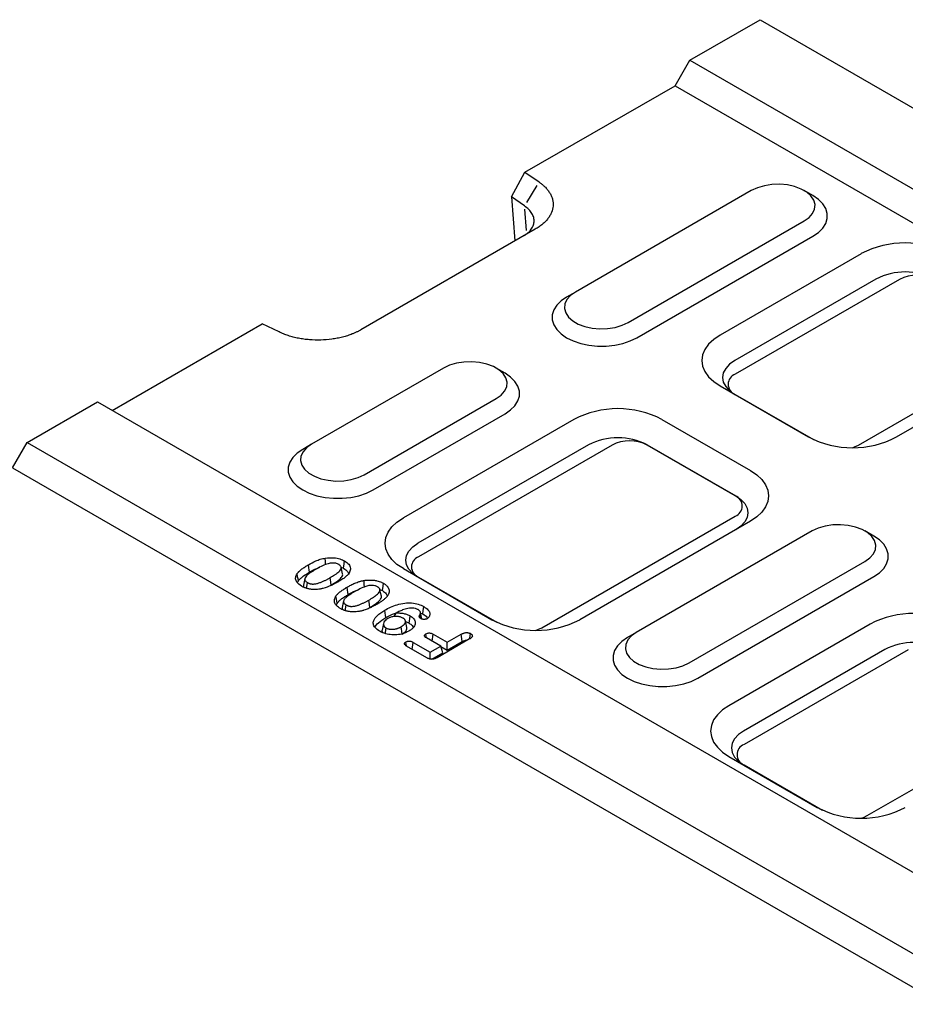
# Model space of a CAD drawing. Extents: x 93 to 3063, y 21 to 2121.
# Drawn here: x 2107 to 2320, y 976 to 1213 of the extents above; entities that cross this region are included whole.
import ezdxf

# ---------------------------------------------------------------- set-up
doc = ezdxf.new("R2010")
doc.units = 0
doc.header["$LTSCALE"] = 7
doc.header["$MEASUREMENT"] = 0
doc.layers.add('DUENN-18', color=94, linetype='CONTINUOUS')
doc.layers.add('SICHTBAR', color=7, linetype='CONTINUOUS')

msp = doc.modelspace()

# ---------------------------------------------------------------- linework, layer by layer
at = {"layer": 'DUENN-18'}
for p, q in [((2231.65, 1173.36), (2229.19, 1169.31)), ((2298.23, 1170.94), (2296.1, 1172.16)), ((2229.14, 1162.5), (2228.73, 1167.66)), ((2255.8, 1136.65), (2298.22, 1161.14)), ((2313.43, 1150.81), (2279.36, 1131.14)), ((2319.08, 1150.73), (2279.49, 1127.87)), ((2240.95, 1147.67), (2238.83, 1146.45)), ((2309.18, 1110.73), (2348.78, 1133.59)), ((2223.98, 1128.08), (2221.86, 1129.3)), ((2192.16, 1099.91), (2223.98, 1118.28)), ((2177.31, 1110.93), (2175.19, 1109.71)), ((2244.13, 1110.8), (2202.99, 1087.05)), ((2249.79, 1110.73), (2203.12, 1083.79)), ((2258.27, 1110.8), (2279.61, 1098.48)), ((2279.49, 1098.48), (2258.27, 1110.73)), ((2232.82, 1066.64), (2279.49, 1093.58)), ((2312.9, 1088.79), (2310.78, 1090.01)), ((2184.47, 1081.27), (2185.06, 1081.01)), ((2270.47, 1054.5), (2312.9, 1078.99)), ((2193.82, 1075.87), (2194.41, 1075.62)), ((2197.27, 1069.36), (2197.73, 1070.22)), ((2203.63, 1070.22), (2204.15, 1070)), ((2206.64, 1065.12), (2210.06, 1063.15)), ((2210.06, 1063.15), (2213.43, 1065.1)), ((2255.62, 1065.52), (2253.5, 1064.3)), ((2205.13, 1059.41), (2200.26, 1062.22)), ((2201.85, 1063.14), (2205.95, 1060.77)), ((2208.47, 1062.23), (2205.05, 1064.2)), ((2205.95, 1060.77), (2208.47, 1062.23)), ((2215.43, 1063.95), (2207.61, 1059.44)), ((2208.96, 1060.6), (2208.47, 1062.23)), ((2208.5, 1062.13), (2210.06, 1061.23)), ((2210.06, 1061.23), (2213.68, 1063.32)), ((2210.06, 1061.23), (2210.06, 1063.15)), ((2205.95, 1059.09), (2205.95, 1060.77)), ((2206.29, 1059.05), (2208.96, 1060.6)), ((2315.55, 1061.41), (2281.48, 1041.74)), ((2321.2, 1061.33), (2281.61, 1038.48)), ((2311.31, 1021.33), (2350.9, 1044.19))]:
    msp.add_line(p, q, dxfattribs=at)
at = {"layer": 'DUENN-18', "flags": 128}
for points in [[(2298.22, 1161.14), (2299.57, 1162.07), (2300.61, 1163.11), (2301.33, 1164.25), (2301.69, 1165.44), (2301.69, 1166.64), (2301.33, 1167.83), (2300.61, 1168.97), (2299.57, 1170.01), (2298.23, 1170.94)], [(2238.83, 1146.45), (2237.48, 1145.52), (2236.44, 1144.48), (2235.72, 1143.34), (2235.36, 1142.15), (2235.36, 1140.94), (2235.72, 1139.75), (2236.44, 1138.62), (2237.48, 1137.57), (2238.83, 1136.65), (2240.43, 1135.87), (2242.24, 1135.27), (2244.21, 1134.86), (2246.27, 1134.65), (2248.36, 1134.65), (2250.42, 1134.86), (2252.38, 1135.27), (2254.19, 1135.87), (2255.8, 1136.65)], [(2279.36, 1131.14), (2278.11, 1130.26), (2277.19, 1129.26), (2276.62, 1128.18), (2276.43, 1127.06), (2276.62, 1125.93), (2277.19, 1124.85), (2278.11, 1123.85), (2279.36, 1122.97)], [(2223.98, 1118.28), (2225.32, 1119.21), (2226.37, 1120.25), (2227.08, 1121.39), (2227.45, 1122.57), (2227.45, 1123.78), (2227.08, 1124.97), (2226.37, 1126.11), (2225.32, 1127.15), (2223.98, 1128.08)], [(2175.19, 1109.71), (2173.84, 1108.78), (2172.8, 1107.74), (2172.08, 1106.6), (2171.72, 1105.41), (2171.72, 1104.21), (2172.08, 1103.02), (2172.8, 1101.88), (2173.84, 1100.84), (2175.19, 1099.91), (2176.79, 1099.13), (2178.6, 1098.53), (2180.57, 1098.12), (2182.63, 1097.91), (2184.72, 1097.91), (2186.78, 1098.12), (2188.74, 1098.53), (2190.56, 1099.13), (2192.16, 1099.91)], [(2307.89, 1110.16), (2308.27, 1110.3), (2309.18, 1110.73)], [(2279.61, 1098.48), (2280.86, 1097.61), (2281.78, 1096.61), (2282.35, 1095.53), (2282.54, 1094.4), (2282.35, 1093.27), (2281.78, 1092.19), (2280.86, 1091.19), (2279.61, 1090.32)], [(2312.9, 1078.99), (2314.24, 1079.92), (2315.29, 1080.96), (2316, 1082.1), (2316.37, 1083.29), (2316.37, 1084.49), (2316, 1085.68), (2315.29, 1086.82), (2314.24, 1087.86), (2312.9, 1088.79)], [(2202.99, 1078.89), (2201.75, 1079.76), (2200.82, 1080.76), (2200.25, 1081.84), (2200.06, 1082.97), (2200.25, 1084.1), (2200.82, 1085.18), (2201.75, 1086.18), (2202.99, 1087.05)], [(2180.71, 1081.88), (2180.68, 1082.55), (2180.63, 1083.47)], [(2176.82, 1080.08), (2176.74, 1080.61), (2176.67, 1081.14), (2176.57, 1081.86)], [(2184.81, 1079.68), (2184.64, 1080.48), (2184.46, 1081.29)], [(2185.06, 1081.01), (2185.14, 1081.55), (2185.21, 1082.08), (2185.31, 1082.79)], [(2174.17, 1077.96), (2174.07, 1078.47), (2173.97, 1078.98), (2173.84, 1079.67)], [(2182.04, 1076.97), (2181.94, 1077.67), (2181.86, 1078.21), (2181.79, 1078.75)], [(2175.72, 1078.52), (2175.54, 1077.72), (2175.37, 1076.91)], [(2176.14, 1076.2), (2176.19, 1076.53), (2176.33, 1077.56)], [(2186.17, 1074.68), (2186.09, 1075.22), (2186.02, 1075.75), (2185.92, 1076.46)], [(2190.06, 1076.49), (2190.03, 1077.16), (2189.98, 1078.07)], [(2194.41, 1075.62), (2194.48, 1076.15), (2194.56, 1076.68), (2194.66, 1077.39)], [(2183.52, 1072.57), (2183.42, 1073.08), (2183.32, 1073.59), (2183.19, 1074.27)], [(2194.16, 1074.28), (2193.99, 1075.09), (2193.81, 1075.89)], [(2185.06, 1073.12), (2184.89, 1072.32), (2184.71, 1071.52)], [(2185.49, 1070.81), (2185.54, 1071.14), (2185.68, 1072.17)], [(2191.38, 1071.57), (2191.29, 1072.28), (2191.21, 1072.81), (2191.14, 1073.35)], [(2204.15, 1070), (2204.25, 1070.73), (2204.4, 1071.77)], [(2195.23, 1069.13), (2195.16, 1069.66), (2195.08, 1070.19), (2194.98, 1070.9)], [(2200.85, 1067.77), (2200.93, 1068.3), (2201, 1068.83), (2201.1, 1069.54)], [(2203.6, 1068.94), (2203.54, 1069.24), (2203.44, 1069.76)], [(2203.95, 1068.77), (2203.77, 1069.57), (2203.6, 1070.37)], [(2194.67, 1067.72), (2194.5, 1066.92), (2194.32, 1066.12)], [(2199.19, 1065.13), (2199.1, 1065.8), (2199.02, 1066.35), (2198.94, 1066.91)], [(2200.31, 1066.72), (2200.14, 1067.52), (2199.96, 1068.32)], [(2195.11, 1065.28), (2195.14, 1065.51), (2195.22, 1066.06), (2195.29, 1066.62)], [(2205.04, 1064.2), (2205, 1064.53), (2204.9, 1065.21)], [(2206.4, 1063.42), (2206.47, 1063.91), (2206.55, 1064.52), (2206.64, 1065.12)], [(2213.68, 1063.32), (2213.58, 1064.01), (2213.51, 1064.55), (2213.43, 1065.1)], [(2215.51, 1064.01), (2215.53, 1064.17), (2215.61, 1064.71), (2215.69, 1065.25)], [(2231.52, 1066.07), (2231.91, 1066.21), (2232.82, 1066.64)], [(2200.22, 1062.26), (2200.17, 1062.55), (2200.08, 1063.24)], [(2201.62, 1061.44), (2201.69, 1061.97), (2201.77, 1062.55), (2201.85, 1063.14)], [(2253.5, 1064.3), (2252.15, 1063.37), (2251.11, 1062.32), (2250.39, 1061.19), (2250.03, 1060), (2250.03, 1058.79), (2250.39, 1057.6), (2251.11, 1056.47), (2252.15, 1055.42), (2253.5, 1054.5), (2255.1, 1053.72), (2256.91, 1053.12), (2258.88, 1052.71), (2260.94, 1052.5), (2263.03, 1052.5), (2265.09, 1052.71), (2267.06, 1053.12), (2268.87, 1053.72), (2270.47, 1054.5)], [(2281.48, 1041.74), (2280.24, 1040.87), (2279.31, 1039.87), (2278.74, 1038.79), (2278.55, 1037.66), (2278.74, 1036.53), (2279.31, 1035.45), (2280.24, 1034.45), (2281.48, 1033.58)], [(2310.01, 1020.76), (2310.4, 1020.9), (2311.31, 1021.33)]]:
    msp.add_lwpolyline(points, dxfattribs=at)
at = {"layer": 'DUENN-18'}
for centre, radius, start, end in [((2320.5, 1137.16), 15.37, 62.6097, 117.3902), ((2323.33, 1142.54), 9.22, 62.6095, 117.3904), ((2280.41, 1125.42), 2.62, 110.7833, 249.2169), ((2251.2, 1097.15), 15.37, 62.6097, 117.3902), ((2254.03, 1102.54), 9.22, 62.6096, 117.3904), ((2278.56, 1096.03), 2.62, 290.7833, 69.2164), ((2204.05, 1081.34), 2.62, 110.7834, 249.2169), ((2322.62, 1047.76), 15.37, 62.6097, 117.3902), ((2282.54, 1036.03), 2.62, 110.7834, 249.2169)]:
    msp.add_arc(centre, radius, start, end, dxfattribs=at)
for points, knots in [([(2176.57, 1081.86), (2177.16, 1082.18), (2178.04, 1082.67), (2179.42, 1083.21), (2180.22, 1083.38), (2180.63, 1083.47)], [0, 0, 0, 0, 0.488198, 0.740043, 1, 1, 1, 1]), ([(2180.63, 1083.47), (2181.34, 1083.53), (2182.55, 1083.65), (2184.2, 1083.33), (2184.95, 1082.97), (2185.31, 1082.79)], [0, 0, 0, 0, 0.421401, 0.718864, 1, 1, 1, 1]), ([(2173.84, 1079.67), (2173.88, 1079.72), (2173.91, 1079.77), (2173.99, 1079.88), (2174.03, 1079.93), (2174.12, 1080.03), (2174.16, 1080.08), (2174.25, 1080.18), (2174.3, 1080.23), (2174.45, 1080.37), (2174.56, 1080.47), (2174.78, 1080.66), (2174.89, 1080.75), (2175.25, 1081.02), (2175.5, 1081.19), (2175.89, 1081.45), (2176.02, 1081.53), (2176.29, 1081.69), (2176.43, 1081.77), (2176.57, 1081.86)], [0, 0, 0, 0, 0.0625, 0.0625, 0.125, 0.125, 0.1875, 0.1875, 0.25, 0.25, 0.375, 0.375, 0.5, 0.5, 0.75, 0.75, 0.875, 0.875, 1, 1, 1, 1]), ([(2176.82, 1080.08), (2177.38, 1080.4), (2178.16, 1080.84), (2179.08, 1081.18), (2179.34, 1081.27)], [0, 0, 0, 0, 0.715817, 1, 1, 1, 1]), ([(2183.88, 1081.94), (2183.66, 1082.04), (2183.3, 1082.22), (2182.65, 1082.3), (2181.89, 1082.26), (2180.82, 1081.99), (2179.58, 1081.43), (2178.72, 1080.95), (2178.29, 1080.7)], [0, 0, 0, 0, 0.123908, 0.209321, 0.294333, 0.460986, 0.727542, 1, 1, 1, 1]), ([(2181.79, 1078.75), (2182.18, 1078.97), (2182.55, 1079.2), (2183, 1079.5), (2183.09, 1079.56), (2183.26, 1079.68), (2183.35, 1079.74), (2183.6, 1079.93), (2183.76, 1080.06), (2184.05, 1080.33), (2184.18, 1080.47), (2184.33, 1080.69), (2184.37, 1080.76), (2184.44, 1080.92), (2184.46, 1081), (2184.48, 1081.16), (2184.48, 1081.24), (2184.44, 1081.39), (2184.4, 1081.47), (2184.29, 1081.62), (2184.22, 1081.69), (2184.1, 1081.79), (2184.06, 1081.82), (2183.97, 1081.88), (2183.92, 1081.91), (2183.88, 1081.94)], [0, 0, 0, 0, 0.25, 0.25, 0.3125, 0.3125, 0.375, 0.375, 0.5, 0.5, 0.625, 0.625, 0.6875, 0.6875, 0.75, 0.75, 0.8125, 0.8125, 0.875, 0.875, 0.9375, 0.9375, 0.96875, 0.96875, 1, 1, 1, 1]), ([(2185.31, 1082.79), (2185.68, 1082.53), (2186.42, 1082.01), (2186.76, 1081.03), (2186.61, 1080.22), (2186.32, 1079.78), (2186.21, 1079.62)], [0, 0, 0, 0, 0.293005, 0.586261, 0.849333, 1, 1, 1, 1]), ([(2174.91, 1076.7), (2174.48, 1077), (2173.74, 1077.51), (2173.41, 1078.45), (2173.54, 1079.14), (2173.76, 1079.53), (2173.84, 1079.67)], [0, 0, 0, 0, 0.353747, 0.612098, 0.869594, 1, 1, 1, 1]), ([(2174.17, 1077.96), (2174.34, 1078.18), (2174.68, 1078.61), (2175.57, 1079.32), (2176.33, 1079.78), (2176.82, 1080.08)], [0, 0, 0, 0, 0.268658, 0.537085, 1, 1, 1, 1]), ([(2178.29, 1080.7), (2177.89, 1080.47), (2177.11, 1080), (2176.22, 1079.34), (2175.77, 1078.76), (2175.66, 1078.34), (2175.8, 1077.98), (2176.05, 1077.74), (2176.26, 1077.61), (2176.33, 1077.56)], [0, 0, 0, 0, 0.263232, 0.52576, 0.665113, 0.771876, 0.860956, 0.949607, 1, 1, 1, 1]), ([(2176.33, 1077.56), (2176.38, 1077.54), (2176.43, 1077.51), (2176.53, 1077.46), (2176.59, 1077.43), (2176.7, 1077.39), (2176.76, 1077.37), (2176.87, 1077.33), (2176.93, 1077.31), (2177.06, 1077.28), (2177.12, 1077.27), (2177.25, 1077.24), (2177.32, 1077.23), (2177.45, 1077.22), (2177.52, 1077.22), (2177.65, 1077.21), (2177.72, 1077.21), (2177.93, 1077.22), (2178.06, 1077.23), (2178.32, 1077.27), (2178.45, 1077.29), (2178.7, 1077.35), (2178.82, 1077.39), (2179.06, 1077.46), (2179.18, 1077.5), (2179.53, 1077.63), (2179.75, 1077.72), (2180.18, 1077.9), (2180.39, 1078), (2180.81, 1078.21), (2181.01, 1078.31), (2181.4, 1078.53), (2181.6, 1078.64), (2181.79, 1078.75)], [0, 0, 0, 0, 0.03125, 0.03125, 0.0625, 0.0625, 0.09375, 0.09375, 0.125, 0.125, 0.15625, 0.15625, 0.1875, 0.1875, 0.21875, 0.21875, 0.25, 0.25, 0.3125, 0.3125, 0.375, 0.375, 0.4375, 0.4375, 0.5, 0.5, 0.625, 0.625, 0.75, 0.75, 0.875, 0.875, 1, 1, 1, 1]), ([(2182.04, 1076.97), (2182.8, 1077.42), (2183.93, 1078.07), (2184.72, 1079.03), (2184.88, 1079.5), (2184.81, 1079.66), (2184.8, 1079.67)], [0, 0, 0, 0, 0.577633, 0.847162, 0.981085, 1, 1, 1, 1]), ([(2186.21, 1079.62), (2186.02, 1079.41), (2185.64, 1079), (2184.83, 1078.39), (2184.2, 1078), (2183.85, 1077.79)], [0, 0, 0, 0, 0.307053, 0.614079, 1, 1, 1, 1]), ([(2185.06, 1081.01), (2185.41, 1080.78), (2186.02, 1080.37), (2186.16, 1079.85), (2186.22, 1079.63)], [0, 0, 0, 0, 0.5852052, 1, 1, 1, 1]), ([(2173.95, 1077.51), (2173.96, 1077.53), (2173.98, 1077.68), (2174.08, 1077.83), (2174.17, 1077.96)], [0, 0, 0, 0, 0.124271, 1, 1, 1, 1]), ([(2180.08, 1076.13), (2179.98, 1076.11), (2179.87, 1076.08), (2179.65, 1076.04), (2179.54, 1076.02), (2179.2, 1075.96), (2178.97, 1075.93), (2178.51, 1075.89), (2178.28, 1075.88), (2177.81, 1075.89), (2177.57, 1075.9), (2177.23, 1075.94), (2177.11, 1075.95), (2176.89, 1075.99), (2176.77, 1076.01), (2176.55, 1076.06), (2176.44, 1076.08), (2176.23, 1076.14), (2176.13, 1076.17), (2175.92, 1076.24), (2175.82, 1076.27), (2175.63, 1076.35), (2175.53, 1076.39), (2175.34, 1076.47), (2175.25, 1076.52), (2175.08, 1076.61), (2174.99, 1076.66), (2174.91, 1076.7)], [0, 0, 0, 0, 0.0625, 0.0625, 0.125, 0.125, 0.25, 0.25, 0.375, 0.375, 0.5, 0.5, 0.5625, 0.5625, 0.625, 0.625, 0.6875, 0.6875, 0.75, 0.75, 0.8125, 0.8125, 0.875, 0.875, 0.9375, 0.9375, 1, 1, 1, 1]), ([(2175.4, 1076.91), (2175.36, 1076.82), (2175.31, 1076.65), (2175.41, 1076.5), (2175.45, 1076.43)], [0, 0, 0, 0, 0.561741, 1, 1, 1, 1]), ([(2183.85, 1077.79), (2183.56, 1077.63), (2182.97, 1077.3), (2181.78, 1076.7), (2180.75, 1076.36), (2180.08, 1076.13)], [0, 0, 0, 0, 0.25655, 0.513168, 1, 1, 1, 1]), ([(2183.19, 1074.27), (2183.22, 1074.32), (2183.26, 1074.37), (2183.34, 1074.48), (2183.38, 1074.53), (2183.46, 1074.63), (2183.51, 1074.68), (2183.6, 1074.78), (2183.65, 1074.83), (2183.8, 1074.98), (2183.9, 1075.07), (2184.12, 1075.26), (2184.24, 1075.35), (2184.59, 1075.62), (2184.85, 1075.8), (2185.24, 1076.05), (2185.37, 1076.13), (2185.64, 1076.3), (2185.78, 1076.38), (2185.92, 1076.46)], [0, 0, 0, 0, 0.0625, 0.0625, 0.125, 0.125, 0.1875, 0.1875, 0.25, 0.25, 0.375, 0.375, 0.5, 0.5, 0.75, 0.75, 0.875, 0.875, 1, 1, 1, 1]), ([(2185.92, 1076.46), (2186.21, 1076.63), (2186.51, 1076.79), (2186.97, 1077.03), (2187.13, 1077.11), (2187.45, 1077.27), (2187.61, 1077.34), (2187.95, 1077.48), (2188.11, 1077.55), (2188.46, 1077.68), (2188.64, 1077.74), (2188.92, 1077.83), (2189.01, 1077.85), (2189.2, 1077.91), (2189.29, 1077.93), (2189.49, 1077.97), (2189.58, 1077.99), (2189.78, 1078.03), (2189.88, 1078.05), (2189.98, 1078.07)], [0, 0, 0, 0, 0.25, 0.25, 0.375, 0.375, 0.5, 0.5, 0.625, 0.625, 0.75, 0.75, 0.8125, 0.8125, 0.875, 0.875, 0.9375, 0.9375, 1, 1, 1, 1]), ([(2193.22, 1076.54), (2193.01, 1076.64), (2192.65, 1076.82), (2191.99, 1076.91), (2191.24, 1076.86), (2190.17, 1076.59), (2188.93, 1076.03), (2188.07, 1075.55), (2187.63, 1075.31)], [0, 0, 0, 0, 0.123908, 0.209321, 0.294335, 0.460987, 0.727543, 1, 1, 1, 1]), ([(2189.98, 1078.07), (2190.18, 1078.1), (2190.39, 1078.13), (2190.81, 1078.17), (2191.02, 1078.18), (2191.44, 1078.19), (2191.65, 1078.18), (2192.07, 1078.16), (2192.28, 1078.14), (2192.59, 1078.1), (2192.69, 1078.08), (2192.89, 1078.04), (2192.99, 1078.02), (2193.28, 1077.95), (2193.48, 1077.9), (2193.84, 1077.78), (2194.02, 1077.71), (2194.27, 1077.6), (2194.35, 1077.56), (2194.51, 1077.48), (2194.58, 1077.44), (2194.66, 1077.39)], [0, 0, 0, 0, 0.125, 0.125, 0.25, 0.25, 0.375, 0.375, 0.5, 0.5, 0.5625, 0.5625, 0.625, 0.625, 0.75, 0.75, 0.875, 0.875, 0.9375, 0.9375, 1, 1, 1, 1]), ([(2191.14, 1073.35), (2191.52, 1073.57), (2191.9, 1073.8), (2192.35, 1074.1), (2192.44, 1074.16), (2192.61, 1074.28), (2192.69, 1074.35), (2192.94, 1074.53), (2193.1, 1074.66), (2193.39, 1074.93), (2193.52, 1075.07), (2193.67, 1075.29), (2193.71, 1075.37), (2193.78, 1075.52), (2193.81, 1075.6), (2193.83, 1075.76), (2193.83, 1075.84), (2193.78, 1076), (2193.75, 1076.07), (2193.64, 1076.22), (2193.57, 1076.29), (2193.45, 1076.39), (2193.41, 1076.42), (2193.32, 1076.48), (2193.27, 1076.51), (2193.22, 1076.54)], [0, 0, 0, 0, 0.25, 0.25, 0.3125, 0.3125, 0.375, 0.375, 0.5, 0.5, 0.625, 0.625, 0.6875, 0.6875, 0.75, 0.75, 0.8125, 0.8125, 0.875, 0.875, 0.9375, 0.9375, 0.96875, 0.96875, 1, 1, 1, 1]), ([(2194.66, 1077.39), (2194.74, 1077.34), (2194.83, 1077.29), (2194.99, 1077.18), (2195.07, 1077.13), (2195.22, 1077.01), (2195.29, 1076.96), (2195.42, 1076.83), (2195.47, 1076.77), (2195.59, 1076.64), (2195.64, 1076.58), (2195.73, 1076.45), (2195.78, 1076.38), (2195.85, 1076.25), (2195.88, 1076.18), (2195.94, 1076.04), (2195.96, 1075.97), (2196, 1075.83), (2196.01, 1075.76), (2196.03, 1075.61), (2196.03, 1075.54), (2196.03, 1075.33), (2196.01, 1075.19), (2195.95, 1074.97), (2195.93, 1074.9), (2195.88, 1074.77), (2195.85, 1074.7), (2195.78, 1074.56), (2195.74, 1074.49), (2195.65, 1074.36), (2195.61, 1074.29), (2195.56, 1074.23)], [0, 0, 0, 0, 0.0625, 0.0625, 0.125, 0.125, 0.1875, 0.1875, 0.25, 0.25, 0.3125, 0.3125, 0.375, 0.375, 0.4375, 0.4375, 0.5, 0.5, 0.5625, 0.5625, 0.625, 0.625, 0.75, 0.75, 0.8125, 0.8125, 0.875, 0.875, 0.9375, 0.9375, 1, 1, 1, 1]), ([(2184.25, 1071.31), (2184.17, 1071.36), (2184.09, 1071.41), (2183.94, 1071.5), (2183.86, 1071.56), (2183.65, 1071.71), (2183.52, 1071.83), (2183.34, 1072), (2183.29, 1072.06), (2183.19, 1072.18), (2183.14, 1072.24), (2183.06, 1072.37), (2183.03, 1072.43), (2182.96, 1072.56), (2182.93, 1072.62), (2182.89, 1072.76), (2182.87, 1072.82), (2182.85, 1072.96), (2182.84, 1073.02), (2182.83, 1073.16), (2182.83, 1073.22), (2182.84, 1073.36), (2182.85, 1073.42), (2182.89, 1073.62), (2182.93, 1073.76), (2183.01, 1073.95), (2183.04, 1074.02), (2183.11, 1074.14), (2183.15, 1074.21), (2183.19, 1074.27)], [0, 0, 0, 0, 0.0625, 0.0625, 0.125, 0.125, 0.25, 0.25, 0.3125, 0.3125, 0.375, 0.375, 0.4375, 0.4375, 0.5, 0.5, 0.5625, 0.5625, 0.625, 0.625, 0.6875, 0.6875, 0.75, 0.75, 0.875, 0.875, 0.9375, 0.9375, 1, 1, 1, 1]), ([(2183.52, 1072.57), (2183.55, 1072.62), (2183.59, 1072.67), (2183.66, 1072.76), (2183.7, 1072.81), (2183.78, 1072.91), (2183.82, 1072.95), (2183.91, 1073.05), (2183.96, 1073.1), (2184.1, 1073.24), (2184.2, 1073.33), (2184.41, 1073.51), (2184.52, 1073.6), (2184.87, 1073.86), (2185.12, 1074.03), (2185.5, 1074.28), (2185.63, 1074.36), (2185.89, 1074.52), (2186.03, 1074.6), (2186.17, 1074.68)], [0.0019363, 0.0019363, 0.0019363, 0.0019363, 0.0625, 0.0625, 0.125, 0.125, 0.1875, 0.1875, 0.25, 0.25, 0.375, 0.375, 0.5, 0.5, 0.75, 0.75, 0.875, 0.875, 0.9993557, 0.9993557, 0.9993557, 0.9993557]), ([(2187.63, 1075.31), (2187.54, 1075.25), (2187.44, 1075.2), (2187.25, 1075.09), (2187.16, 1075.03), (2186.89, 1074.86), (2186.7, 1074.74), (2186.44, 1074.57), (2186.35, 1074.51), (2186.18, 1074.38), (2186.1, 1074.32), (2185.94, 1074.2), (2185.86, 1074.14), (2185.71, 1074.01), (2185.63, 1073.94), (2185.49, 1073.81), (2185.43, 1073.74), (2185.31, 1073.6), (2185.26, 1073.53), (2185.16, 1073.38), (2185.13, 1073.31), (2185.07, 1073.15), (2185.05, 1073.08), (2185.04, 1072.96), (2185.04, 1072.92), (2185.06, 1072.84), (2185.07, 1072.8), (2185.11, 1072.69), (2185.15, 1072.62), (2185.24, 1072.51), (2185.27, 1072.48), (2185.34, 1072.41), (2185.37, 1072.38), (2185.45, 1072.31), (2185.5, 1072.28), (2185.59, 1072.22), (2185.63, 1072.2), (2185.68, 1072.17)], [0, 0, 0, 0, 0.0625, 0.0625, 0.125, 0.125, 0.25, 0.25, 0.3125, 0.3125, 0.375, 0.375, 0.4375, 0.4375, 0.5, 0.5, 0.5625, 0.5625, 0.625, 0.625, 0.6875, 0.6875, 0.75, 0.75, 0.78125, 0.78125, 0.8125, 0.8125, 0.875, 0.875, 0.90625, 0.90625, 0.9375, 0.9375, 0.96875, 0.96875, 1, 1, 1, 1]), ([(2186.17, 1074.68), (2186.72, 1075), (2187.5, 1075.45), (2188.43, 1075.78), (2188.69, 1075.88)], [0, 0, 0, 0, 0.715817, 1, 1, 1, 1]), ([(2191.38, 1071.57), (2192.15, 1072.02), (2193.27, 1072.68), (2194.07, 1073.63), (2194.23, 1074.1), (2194.15, 1074.26), (2194.14, 1074.28)], [0, 0, 0, 0, 0.5776343, 0.8471615, 0.9810851, 1, 1, 1, 1]), ([(2195.56, 1074.23), (2195.52, 1074.18), (2195.49, 1074.14), (2195.41, 1074.05), (2195.37, 1074.01), (2195.29, 1073.93), (2195.25, 1073.89), (2195.17, 1073.8), (2195.13, 1073.76), (2194.99, 1073.64), (2194.9, 1073.56), (2194.71, 1073.41), (2194.61, 1073.33), (2194.41, 1073.18), (2194.31, 1073.1), (2194.1, 1072.96), (2193.99, 1072.88), (2193.77, 1072.74), (2193.65, 1072.67), (2193.43, 1072.53), (2193.31, 1072.46), (2193.19, 1072.39)], [0, 0, 0, 0, 0.0625, 0.0625, 0.125, 0.125, 0.1875, 0.1875, 0.25, 0.25, 0.375, 0.375, 0.5, 0.5, 0.625, 0.625, 0.75, 0.75, 0.875, 0.875, 1, 1, 1, 1]), ([(2194.41, 1075.62), (2194.76, 1075.38), (2195.37, 1074.98), (2195.51, 1074.45), (2195.57, 1074.24)], [0, 0, 0, 0, 0.585195, 1, 1, 1, 1]), ([(2183.3, 1072.11), (2183.3, 1072.13), (2183.33, 1072.29), (2183.43, 1072.44), (2183.52, 1072.57)], [0, 0, 0, 0, 0.1242482, 1, 1, 1, 1]), ([(2185.68, 1072.17), (2185.73, 1072.14), (2185.78, 1072.11), (2185.88, 1072.06), (2185.93, 1072.04), (2186.04, 1071.99), (2186.1, 1071.97), (2186.22, 1071.93), (2186.28, 1071.92), (2186.4, 1071.88), (2186.47, 1071.87), (2186.6, 1071.85), (2186.66, 1071.84), (2186.8, 1071.82), (2186.87, 1071.82), (2187, 1071.81), (2187.07, 1071.81), (2187.27, 1071.82), (2187.41, 1071.84), (2187.67, 1071.87), (2187.8, 1071.9), (2188.05, 1071.96), (2188.17, 1071.99), (2188.41, 1072.07), (2188.53, 1072.11), (2188.88, 1072.23), (2189.1, 1072.32), (2189.53, 1072.51), (2189.74, 1072.61), (2190.15, 1072.81), (2190.35, 1072.92), (2190.75, 1073.13), (2190.94, 1073.24), (2191.14, 1073.35)], [0, 0, 0, 0, 0.03125, 0.03125, 0.0625, 0.0625, 0.09375, 0.09375, 0.125, 0.125, 0.15625, 0.15625, 0.1875, 0.1875, 0.21875, 0.21875, 0.25, 0.25, 0.3125, 0.3125, 0.375, 0.375, 0.4375, 0.4375, 0.5, 0.5, 0.625, 0.625, 0.75, 0.75, 0.875, 0.875, 1, 1, 1, 1]), ([(2193.19, 1072.39), (2193.05, 1072.31), (2192.91, 1072.23), (2192.63, 1072.07), (2192.48, 1072), (2192.19, 1071.84), (2192.04, 1071.77), (2191.74, 1071.62), (2191.59, 1071.54), (2191.28, 1071.4), (2191.12, 1071.33), (2190.8, 1071.2), (2190.64, 1071.13), (2190.3, 1071.01), (2190.14, 1070.95), (2189.88, 1070.86), (2189.79, 1070.84), (2189.61, 1070.79), (2189.52, 1070.76), (2189.43, 1070.74)], [0, 0, 0, 0, 0.125, 0.125, 0.25, 0.25, 0.375, 0.375, 0.5, 0.5, 0.625, 0.625, 0.75, 0.75, 0.875, 0.875, 0.9375, 0.9375, 1, 1, 1, 1]), ([(2194.98, 1070.9), (2195.44, 1071.15), (2196.36, 1071.65), (2197.95, 1072.26), (2199.68, 1072.66), (2201.48, 1072.72), (2203.12, 1072.41), (2203.97, 1071.99), (2204.4, 1071.77)], [0, 0, 0, 0, 0.175366, 0.350086, 0.532742, 0.687651, 0.843421, 1, 1, 1, 1]), ([(2204.4, 1071.77), (2204.77, 1071.53), (2205.45, 1071.08), (2205.87, 1070.28), (2205.87, 1069.63), (2205.62, 1069.14), (2205.32, 1068.93), (2205.2, 1068.84)], [0, 0, 0, 0, 0.299391, 0.544898, 0.748434, 0.896602, 1, 1, 1, 1]), ([(2189.43, 1070.74), (2189.32, 1070.71), (2189.21, 1070.69), (2188.99, 1070.64), (2188.88, 1070.62), (2188.55, 1070.56), (2188.32, 1070.53), (2187.86, 1070.5), (2187.63, 1070.49), (2187.15, 1070.49), (2186.92, 1070.5), (2186.57, 1070.54), (2186.46, 1070.56), (2186.23, 1070.59), (2186.12, 1070.61), (2185.9, 1070.66), (2185.79, 1070.69), (2185.58, 1070.74), (2185.47, 1070.78), (2185.27, 1070.84), (2185.17, 1070.88), (2184.97, 1070.95), (2184.88, 1070.99), (2184.69, 1071.08), (2184.6, 1071.12), (2184.42, 1071.21), (2184.34, 1071.26), (2184.25, 1071.31)], [0, 0, 0, 0, 0.0625, 0.0625, 0.125, 0.125, 0.25, 0.25, 0.375, 0.375, 0.5, 0.5, 0.5625, 0.5625, 0.625, 0.625, 0.6875, 0.6875, 0.75, 0.75, 0.8125, 0.8125, 0.875, 0.875, 0.9375, 0.9375, 1, 1, 1, 1]), ([(2184.74, 1071.52), (2184.71, 1071.42), (2184.65, 1071.26), (2184.75, 1071.1), (2184.8, 1071.03)], [0, 0, 0, 0, 0.561724, 1, 1, 1, 1]), ([(2193.75, 1065.82), (2193.34, 1066.1), (2192.59, 1066.61), (2192.14, 1067.55), (2192.27, 1068.56), (2193.19, 1069.75), (2194.33, 1070.48), (2194.98, 1070.9)], [0, 0, 0, 0, 0.189684, 0.341185, 0.492744, 0.707651, 1, 1, 1, 1]), ([(2195.23, 1069.13), (2195.66, 1069.36), (2196.39, 1069.77), (2197.25, 1070.08), (2197.6, 1070.21)], [0, 0, 0, 0, 0.5863922, 1, 1, 1, 1]), ([(2199.36, 1069.01), (2199.14, 1069.12), (2198.69, 1069.32), (2197.86, 1069.43), (2197.02, 1069.37), (2196.3, 1069.18), (2195.92, 1068.98), (2195.75, 1068.9)], [0, 0, 0, 0, 0.210692, 0.422454, 0.617548, 0.8337, 1, 1, 1, 1]), ([(2200.92, 1071.38), (2200.45, 1071.28), (2199.61, 1071.1), (2198.6, 1070.66), (2198.02, 1070.37), (2197.73, 1070.22)], [0, 0, 0, 0, 0.396498, 0.696877, 1, 1, 1, 1]), ([(2197.73, 1070.22), (2197.88, 1070.23), (2198.04, 1070.23), (2198.34, 1070.24), (2198.5, 1070.23), (2198.96, 1070.2), (2199.26, 1070.17), (2199.85, 1070.05), (2200.12, 1069.97), (2200.52, 1069.83), (2200.64, 1069.78), (2200.88, 1069.66), (2200.99, 1069.6), (2201.1, 1069.54)], [0, 0, 0, 0, 0.125, 0.125, 0.25, 0.25, 0.5, 0.5, 0.75, 0.75, 0.875, 0.875, 1, 1, 1, 1]), ([(2201.1, 1069.54), (2201.44, 1069.3), (2202.11, 1068.83), (2202.41, 1067.94), (2202.2, 1067.09), (2201.63, 1066.38), (2201.05, 1066), (2200.8, 1065.84)], [0, 0, 0, 0, 0.2221424, 0.4408553, 0.6336119, 0.8397168, 1, 1, 1, 1]), ([(2203.03, 1071.03), (2202.83, 1071.13), (2202.42, 1071.32), (2201.66, 1071.42), (2201.16, 1071.39), (2200.92, 1071.38)], [0, 0, 0, 0, 0.339876, 0.681513, 1, 1, 1, 1]), ([(2203.44, 1069.76), (2203.52, 1069.9), (2203.67, 1070.18), (2203.55, 1070.6), (2203.28, 1070.88), (2203.08, 1071), (2203.03, 1071.03)], [0, 0, 0, 0, 0.319194, 0.628724, 0.904331, 1, 1, 1, 1]), ([(2203.7, 1068.86), (2203.58, 1068.94), (2203.38, 1069.09), (2203.28, 1069.36), (2203.31, 1069.58), (2203.4, 1069.71), (2203.44, 1069.76)], [0, 0, 0, 0, 0.3271553, 0.5710906, 0.8150298, 1, 1, 1, 1]), ([(2204.15, 1070), (2204.54, 1069.75), (2205.07, 1069.43), (2205.24, 1069.01), (2205.29, 1068.91)], [0, 0, 0, 0, 0.758942, 1, 1, 1, 1]), ([(2192.67, 1066.69), (2192.67, 1066.71), (2192.71, 1067.12), (2193.55, 1068.01), (2194.61, 1068.71), (2195.23, 1069.13)], [0, 0, 0, 0, 0.019505, 0.424263, 1, 1, 1, 1]), ([(2195.75, 1068.9), (2195.41, 1068.66), (2194.88, 1068.29), (2194.61, 1067.65), (2194.69, 1067.14), (2195, 1066.8), (2195.24, 1066.65), (2195.29, 1066.62)], [0, 0, 0, 0, 0.354139, 0.558075, 0.76329, 0.942898, 1, 1, 1, 1]), ([(2195.29, 1066.62), (2195.33, 1066.6), (2195.36, 1066.58), (2195.42, 1066.55), (2195.45, 1066.53), (2195.55, 1066.49), (2195.62, 1066.46), (2195.77, 1066.41), (2195.85, 1066.39), (2196.01, 1066.36), (2196.09, 1066.34), (2196.22, 1066.32), (2196.26, 1066.32), (2196.34, 1066.31), (2196.38, 1066.31), (2196.47, 1066.3), (2196.51, 1066.3), (2196.6, 1066.3), (2196.64, 1066.3), (2196.85, 1066.29), (2197.03, 1066.3), (2197.28, 1066.33), (2197.36, 1066.34), (2197.52, 1066.37), (2197.6, 1066.39), (2197.76, 1066.43), (2197.84, 1066.45), (2197.99, 1066.49), (2198.07, 1066.52), (2198.21, 1066.57), (2198.29, 1066.59), (2198.42, 1066.65), (2198.49, 1066.68), (2198.59, 1066.73), (2198.63, 1066.74), (2198.69, 1066.77), (2198.72, 1066.79), (2198.82, 1066.84), (2198.88, 1066.88), (2198.94, 1066.91)], [0.000003, 0.000003, 0.000003, 0.000003, 0.03125, 0.03125, 0.0625, 0.0625, 0.125, 0.125, 0.1875, 0.1875, 0.25, 0.25, 0.28125, 0.28125, 0.3125, 0.3125, 0.34375, 0.34375, 0.375, 0.375, 0.5, 0.5, 0.5625, 0.5625, 0.625, 0.625, 0.6875, 0.6875, 0.75, 0.75, 0.8125, 0.8125, 0.875, 0.875, 0.90625, 0.90625, 0.9375, 0.9375, 1, 1, 1, 1]), ([(2198.94, 1066.91), (2199, 1066.95), (2199.06, 1066.98), (2199.15, 1067.04), (2199.18, 1067.05), (2199.23, 1067.09), (2199.26, 1067.11), (2199.34, 1067.17), (2199.39, 1067.21), (2199.49, 1067.29), (2199.53, 1067.33), (2199.62, 1067.42), (2199.66, 1067.46), (2199.74, 1067.55), (2199.77, 1067.59), (2199.84, 1067.69), (2199.86, 1067.73), (2199.91, 1067.83), (2199.93, 1067.88), (2199.96, 1067.97), (2199.97, 1068.02), (2199.98, 1068.12), (2199.98, 1068.17), (2199.97, 1068.27), (2199.96, 1068.32), (2199.94, 1068.42), (2199.92, 1068.47), (2199.88, 1068.54), (2199.87, 1068.56), (2199.84, 1068.61), (2199.82, 1068.63), (2199.79, 1068.68), (2199.77, 1068.7), (2199.73, 1068.74), (2199.7, 1068.76), (2199.66, 1068.8), (2199.64, 1068.82), (2199.59, 1068.87), (2199.56, 1068.89), (2199.51, 1068.92), (2199.48, 1068.94), (2199.42, 1068.98), (2199.39, 1069), (2199.36, 1069.01)], [0, 0, 0, 0, 0.0625, 0.0625, 0.09375, 0.09375, 0.125, 0.125, 0.1875, 0.1875, 0.25, 0.25, 0.3125, 0.3125, 0.375, 0.375, 0.4375, 0.4375, 0.5, 0.5, 0.5625, 0.5625, 0.625, 0.625, 0.6875, 0.6875, 0.75, 0.75, 0.78125, 0.78125, 0.8125, 0.8125, 0.84375, 0.84375, 0.875, 0.875, 0.90625, 0.90625, 0.9375, 0.9375, 0.96875, 0.96875, 0.9999965, 0.9999965, 0.9999965, 0.9999965]), ([(2200.01, 1068.12), (2200.09, 1068.1), (2200.41, 1068.02), (2200.66, 1067.88), (2200.85, 1067.77)], [0, 0, 0, 0, 0.245575, 1, 1, 1, 1]), ([(2200.85, 1067.77), (2201.13, 1067.59), (2201.61, 1067.28), (2201.75, 1066.87), (2201.81, 1066.71)], [0, 0, 0, 0, 0.584816, 1, 1, 1, 1]), ([(2205.2, 1068.84), (2205.15, 1068.81), (2205.1, 1068.79), (2205.01, 1068.75), (2204.98, 1068.74), (2204.92, 1068.72), (2204.89, 1068.72), (2204.82, 1068.7), (2204.79, 1068.7), (2204.72, 1068.69), (2204.69, 1068.68), (2204.58, 1068.67), (2204.51, 1068.67), (2204.38, 1068.67), (2204.31, 1068.67), (2204.17, 1068.69), (2204.1, 1068.7), (2204.01, 1068.73), (2203.98, 1068.74), (2203.92, 1068.76), (2203.89, 1068.77), (2203.8, 1068.8), (2203.75, 1068.83), (2203.7, 1068.86)], [0, 0, 0, 0, 0.125, 0.125, 0.1875, 0.1875, 0.25, 0.25, 0.3125, 0.3125, 0.375, 0.375, 0.5, 0.5, 0.625, 0.625, 0.75, 0.75, 0.8125, 0.8125, 0.875, 0.875, 1, 1, 1, 1]), ([(2200.8, 1065.84), (2200.24, 1065.58), (2199.26, 1065.12), (2197.49, 1064.9), (2195.91, 1065.01), (2194.64, 1065.36), (2194.01, 1065.69), (2193.75, 1065.82)], [0, 0, 0, 0, 0.272517, 0.472852, 0.673444, 0.870351, 1, 1, 1, 1]), ([(2194.34, 1066.11), (2194.33, 1066.08), (2194.24, 1065.88), (2194.33, 1065.68), (2194.41, 1065.51)], [0, 0, 0, 0, 0.163403, 1, 1, 1, 1]), ([(2199.19, 1065.13), (2199.52, 1065.36), (2200.06, 1065.73), (2200.37, 1066.32), (2200.29, 1066.61), (2200.27, 1066.71)], [0, 0, 0, 0, 0.503906, 0.817969, 1, 1, 1, 1]), ([(2205.05, 1064.2), (2204.9, 1064.29), (2204.68, 1064.44), (2204.54, 1064.69), (2204.56, 1064.89), (2204.68, 1065.07), (2204.83, 1065.16), (2204.9, 1065.21)], [0, 0, 0, 0, 0.318207, 0.49442, 0.671634, 0.838142, 1, 1, 1, 1]), ([(2204.9, 1065.21), (2205.03, 1065.27), (2205.25, 1065.37), (2205.64, 1065.42), (2206.01, 1065.38), (2206.35, 1065.28), (2206.55, 1065.17), (2206.64, 1065.12)], [0, 0, 0, 0, 0.252138, 0.419102, 0.58613, 0.820122, 1, 1, 1, 1]), ([(2213.43, 1065.1), (2213.51, 1065.14), (2213.59, 1065.18), (2213.71, 1065.24), (2213.75, 1065.26), (2213.84, 1065.3), (2213.88, 1065.32), (2214.01, 1065.37), (2214.11, 1065.4), (2214.3, 1065.45), (2214.41, 1065.47), (2214.62, 1065.49), (2214.73, 1065.49), (2214.89, 1065.49), (2214.94, 1065.48), (2215.05, 1065.47), (2215.1, 1065.46), (2215.2, 1065.44), (2215.25, 1065.43), (2215.35, 1065.4), (2215.39, 1065.39), (2215.46, 1065.36), (2215.48, 1065.36), (2215.53, 1065.34), (2215.55, 1065.33), (2215.61, 1065.3), (2215.65, 1065.28), (2215.69, 1065.25)], [0, 0, 0, 0, 0.125, 0.125, 0.1875, 0.1875, 0.25, 0.25, 0.375, 0.375, 0.5, 0.5, 0.625, 0.625, 0.6875, 0.6875, 0.75, 0.75, 0.8125, 0.8125, 0.875, 0.875, 0.90625, 0.90625, 0.9375, 0.9375, 1, 1, 1, 1]), ([(2215.69, 1065.25), (2215.72, 1065.23), (2215.76, 1065.21), (2215.81, 1065.17), (2215.83, 1065.16), (2215.86, 1065.14), (2215.88, 1065.13), (2215.92, 1065.09), (2215.95, 1065.06), (2215.99, 1065), (2216.01, 1064.97), (2216.05, 1064.92), (2216.06, 1064.89), (2216.09, 1064.83), (2216.09, 1064.8), (2216.1, 1064.7), (2216.1, 1064.64), (2216.07, 1064.55), (2216.06, 1064.52), (2216.03, 1064.46), (2216.01, 1064.43), (2215.95, 1064.35), (2215.89, 1064.29), (2215.81, 1064.21), (2215.78, 1064.19), (2215.72, 1064.14), (2215.68, 1064.11), (2215.58, 1064.04), (2215.5, 1064), (2215.43, 1063.95)], [0, 0, 0, 0, 0.0625, 0.0625, 0.09375, 0.09375, 0.125, 0.125, 0.1875, 0.1875, 0.25, 0.25, 0.3125, 0.3125, 0.375, 0.375, 0.5, 0.5, 0.5625, 0.5625, 0.625, 0.625, 0.75, 0.75, 0.8125, 0.8125, 0.875, 0.875, 1, 1, 1, 1]), ([(2200.26, 1062.22), (2200.15, 1062.29), (2200.04, 1062.36), (2199.9, 1062.48), (2199.86, 1062.53), (2199.8, 1062.62), (2199.77, 1062.66), (2199.75, 1062.74), (2199.75, 1062.76), (2199.75, 1062.81), (2199.75, 1062.83), (2199.76, 1062.88), (2199.76, 1062.9), (2199.78, 1062.95), (2199.79, 1062.98), (2199.82, 1063.02), (2199.83, 1063.04), (2199.87, 1063.09), (2199.89, 1063.11), (2199.94, 1063.15), (2199.97, 1063.17), (2200.02, 1063.2), (2200.05, 1063.22), (2200.08, 1063.24)], [0.0000065, 0.0000065, 0.0000065, 0.0000065, 0.25, 0.25, 0.375, 0.375, 0.5, 0.5, 0.5625, 0.5625, 0.625, 0.625, 0.6875, 0.6875, 0.75, 0.75, 0.8125, 0.8125, 0.875, 0.875, 0.9375, 0.9375, 1, 1, 1, 1]), ([(2200.08, 1063.24), (2200.14, 1063.27), (2200.2, 1063.31), (2200.34, 1063.36), (2200.42, 1063.38), (2200.58, 1063.42), (2200.66, 1063.43), (2200.83, 1063.44), (2200.91, 1063.44), (2201.16, 1063.41), (2201.32, 1063.38), (2201.53, 1063.3), (2201.6, 1063.27), (2201.73, 1063.2), (2201.79, 1063.17), (2201.85, 1063.14)], [0, 0, 0, 0, 0.125, 0.125, 0.25, 0.25, 0.375, 0.375, 0.5, 0.5, 0.75, 0.75, 0.875, 0.875, 0.9999932, 0.9999932, 0.9999932, 0.9999932]), ([(2213.68, 1063.32), (2213.87, 1063.42), (2214.16, 1063.57), (2214.61, 1063.66), (2214.8, 1063.64), (2214.88, 1063.64)], [0, 0, 0, 0, 0.577746, 0.830571, 1, 1, 1, 1]), ([(2207.61, 1059.44), (2207.52, 1059.39), (2207.43, 1059.34), (2207.25, 1059.25), (2207.15, 1059.21), (2206.95, 1059.14), (2206.84, 1059.11), (2206.67, 1059.07), (2206.61, 1059.07), (2206.49, 1059.05), (2206.43, 1059.05), (2206.34, 1059.05), (2206.31, 1059.05), (2206.25, 1059.05), (2206.22, 1059.05), (2206.16, 1059.05), (2206.13, 1059.06), (2206.08, 1059.06), (2206.05, 1059.07), (2205.96, 1059.08), (2205.9, 1059.09), (2205.79, 1059.12), (2205.74, 1059.14), (2205.58, 1059.19), (2205.49, 1059.23), (2205.3, 1059.32), (2205.21, 1059.36), (2205.13, 1059.41)], [0, 0, 0, 0, 0.125, 0.125, 0.25, 0.25, 0.375, 0.375, 0.4375, 0.4375, 0.5, 0.5, 0.53125, 0.53125, 0.5625, 0.5625, 0.59375, 0.59375, 0.625, 0.625, 0.6875, 0.6875, 0.75, 0.75, 0.875, 0.875, 1, 1, 1, 1])]:
    msp.add_open_spline(points, degree=3, knots=knots, dxfattribs=at)
at = {"layer": 'SICHTBAR', "color": 7, "linetype": 'Continuous', "lineweight": 30}
for p, q in [((2268.53, 1203.6), (2285.5, 1213.39)), ((2285.5, 1213.39), (2992.6, 805.19)), ((2264.99, 1197.47), (2268.53, 1203.6)), ((2268.53, 1203.6), (2975.63, 795.39)), ((2228.78, 1176.57), (2264.99, 1197.47)), ((2264.99, 1197.47), (2972.1, 789.27)), ((2225.52, 1170.61), (2228.78, 1176.57)), ((2228.78, 1176.57), (2232.18, 1174.23)), ((2283.37, 1172.16), (2240.95, 1147.67)), ((2228.67, 1168.44), (2225.52, 1170.61)), ((2225.52, 1170.61), (2226.37, 1159.99)), ((2253.68, 1140.32), (2296.1, 1164.82)), ((2231.28, 1162.83), (2189.24, 1138.56)), ((2309.89, 1156.93), (2275.82, 1137.26)), ((2129.23, 1119.1), (2165.44, 1140)), ((2169.49, 1138.04), (2165.44, 1140)), ((2318.38, 1112.7), (2352.44, 1132.36)), ((2209.13, 1129.3), (2177.31, 1110.93)), ((2275.82, 1125.02), (2297.16, 1112.7)), ((2190.04, 1103.59), (2221.86, 1121.95)), ((2279.49, 1122.97), (2298.38, 1112.07)), ((2108.72, 1111.34), (2125.69, 1121.14)), ((2125.69, 1121.14), (2832.8, 712.93)), ((2240.59, 1116.92), (2199.46, 1093.18)), ((2261.81, 1116.92), (2283.15, 1104.61)), ((2105.18, 1105.22), (2108.72, 1111.34)), ((2108.72, 1111.34), (2815.83, 703.14)), ((2105.18, 1105.22), (2812.29, 697.01)), ((2283.15, 1092.36), (2242.01, 1068.61)), ((2298.05, 1090.01), (2255.62, 1065.52)), ((2268.35, 1058.17), (2310.77, 1082.66)), ((2199.46, 1080.93), (2220.8, 1068.61)), ((2203.12, 1078.89), (2222.01, 1067.98)), ((2312.01, 1067.53), (2277.94, 1047.86)), ((2277.94, 1035.62), (2299.28, 1023.3)), ((2281.61, 1033.58), (2300.5, 1022.67))]:
    msp.add_line(p, q, dxfattribs=at)
at = {"layer": 'SICHTBAR', "color": 7, "linetype": 'Continuous', "lineweight": 30, "flags": 128}
for points in [[(2296.1, 1164.82), (2297.29, 1165.66), (2298.14, 1166.63), (2298.63, 1167.68), (2298.73, 1168.76), (2298.43, 1169.83), (2297.76, 1170.85), (2296.73, 1171.76), (2295.4, 1172.53), (2293.82, 1173.12), (2292.07, 1173.51), (2290.21, 1173.68), (2288.33, 1173.62), (2286.51, 1173.34), (2284.84, 1172.85), (2283.37, 1172.16)], [(2240.95, 1147.67), (2239.76, 1146.83), (2238.91, 1145.86), (2238.42, 1144.81), (2238.32, 1143.73), (2238.62, 1142.65), (2239.29, 1141.64), (2240.32, 1140.73), (2241.65, 1139.96), (2243.23, 1139.37), (2244.98, 1138.98), (2246.84, 1138.81), (2248.72, 1138.87), (2250.54, 1139.15), (2252.21, 1139.64), (2253.68, 1140.32)], [(2275.82, 1137.26), (2274.29, 1136.23), (2273.06, 1135.07), (2272.16, 1133.81), (2271.61, 1132.49), (2271.43, 1131.14), (2271.61, 1129.78), (2272.16, 1128.46), (2273.06, 1127.21), (2274.29, 1126.05), (2275.82, 1125.02)], [(2221.86, 1121.95), (2223.04, 1122.8), (2223.89, 1123.77), (2224.38, 1124.82), (2224.48, 1125.9), (2224.19, 1126.97), (2223.51, 1127.99), (2222.49, 1128.9), (2221.16, 1129.67), (2219.58, 1130.26), (2217.82, 1130.65), (2215.96, 1130.82), (2214.08, 1130.76), (2212.27, 1130.48), (2210.59, 1129.99), (2209.13, 1129.3)], [(2177.31, 1110.93), (2176.12, 1110.09), (2175.27, 1109.12), (2174.78, 1108.07), (2174.68, 1106.99), (2174.98, 1105.91), (2175.65, 1104.9), (2176.68, 1103.99), (2178.01, 1103.22), (2179.59, 1102.63), (2181.34, 1102.24), (2183.2, 1102.07), (2185.08, 1102.13), (2186.9, 1102.41), (2188.57, 1102.9), (2190.04, 1103.59)], [(2283.15, 1104.61), (2284.68, 1103.57), (2285.91, 1102.41), (2286.81, 1101.16), (2287.36, 1099.84), (2287.54, 1098.48), (2287.36, 1097.13), (2286.81, 1095.81), (2285.91, 1094.55), (2284.68, 1093.39), (2283.15, 1092.36)], [(2199.46, 1080.93), (2197.93, 1081.96), (2196.7, 1083.12), (2195.8, 1084.38), (2195.25, 1085.7), (2195.06, 1087.05), (2195.25, 1088.41), (2195.8, 1089.73), (2196.7, 1090.98), (2197.93, 1092.14), (2199.46, 1093.18)], [(2310.77, 1082.66), (2311.96, 1083.51), (2312.81, 1084.48), (2313.3, 1085.53), (2313.4, 1086.61), (2313.1, 1087.68), (2312.43, 1088.7), (2311.41, 1089.61), (2310.07, 1090.38), (2308.5, 1090.97), (2306.74, 1091.36), (2304.88, 1091.53), (2303, 1091.47), (2301.19, 1091.19), (2299.51, 1090.7), (2298.05, 1090.01)], [(2255.62, 1065.52), (2254.44, 1064.68), (2253.58, 1063.71), (2253.1, 1062.66), (2253, 1061.57), (2253.29, 1060.5), (2253.97, 1059.49), (2254.99, 1058.58), (2256.32, 1057.81), (2257.9, 1057.22), (2259.66, 1056.83), (2261.51, 1056.66), (2263.39, 1056.71), (2265.21, 1057), (2266.89, 1057.49), (2268.35, 1058.17)], [(2277.94, 1047.86), (2276.42, 1046.83), (2275.19, 1045.67), (2274.28, 1044.42), (2273.74, 1043.1), (2273.55, 1041.74), (2273.74, 1040.39), (2274.28, 1039.07), (2275.19, 1037.81), (2276.42, 1036.65), (2277.94, 1035.62)]]:
    msp.add_lwpolyline(points, dxfattribs=at)
at = {"layer": 'SICHTBAR', "color": 7, "linetype": 'Continuous', "lineweight": 30}
for centre, start, end in [((2320.5, 1136.65), 62.391, 117.609), ((2251.2, 1096.64), 62.391, 117.609), ((2307.77, 1132.98), 242.3911, 297.609), ((2322.62, 1047.25), 62.391, 117.609), ((2231.4, 1088.89), 242.3911, 297.609), ((2309.89, 1043.58), 242.3911, 297.609)]:
    msp.add_arc(centre, 22.89, start, end, dxfattribs=at)
for points, knots in [([(2232.18, 1174.23), (2232.26, 1174.17), (2232.42, 1174.05), (2232.66, 1173.88), (2232.89, 1173.7), (2233.11, 1173.51), (2233.32, 1173.33), (2233.52, 1173.14), (2233.88, 1172.78), (2234.34, 1172.25), (2234.83, 1171.52), (2235.21, 1170.77), (2235.54, 1169.74), (2235.65, 1168.43), (2235.34, 1167.13), (2234.84, 1166.13), (2234.35, 1165.39), (2233.75, 1164.69), (2233.15, 1164.13), (2232.62, 1163.71), (2232.2, 1163.4), (2231.75, 1163.11), (2231.44, 1162.92), (2231.28, 1162.83)], [0, 0, 0, 0, 0.017861, 0.035691, 0.053504, 0.071312, 0.089127, 0.106962, 0.12483, 0.187226, 0.249663, 0.312092, 0.374566, 0.499419, 0.624358, 0.686913, 0.749511, 0.812099, 0.874723, 0.906067, 0.93735, 0.968639, 1, 1, 1, 1]), ([(2228.31, 1161.12), (2228.52, 1161.25), (2229, 1161.52), (2229.6, 1162.02), (2230.26, 1162.71), (2230.78, 1163.57), (2231.04, 1164.6), (2230.95, 1165.62), (2230.52, 1166.64), (2229.78, 1167.6), (2229.03, 1168.16), (2228.67, 1168.44)], [0, 0, 0, 0, 0.065682, 0.145438, 0.228486, 0.363904, 0.486345, 0.617975, 0.743467, 0.872899, 1, 1, 1, 1]), ([(2189.24, 1138.56), (2189.15, 1138.51), (2188.96, 1138.4), (2188.68, 1138.25), (2188.39, 1138.1), (2188.09, 1137.96), (2187.78, 1137.82), (2187.47, 1137.69), (2186.89, 1137.45), (2186.01, 1137.13), (2184.79, 1136.78), (2183.52, 1136.5), (2181.78, 1136.21), (2179.53, 1136.03), (2177.26, 1136.1), (2175.49, 1136.29), (2174.18, 1136.5), (2172.92, 1136.79), (2171.91, 1137.08), (2171.13, 1137.35), (2170.57, 1137.56), (2170.02, 1137.79), (2169.67, 1137.96), (2169.49, 1138.04)], [0, 0, 0, 0, 0.0179284, 0.0358258, 0.0537046, 0.0715774, 0.0894566, 0.1073548, 0.1252843, 0.1878834, 0.2504962, 0.3130687, 0.375649, 0.5005887, 0.625441, 0.6878898, 0.7503442, 0.8127558, 0.8751779, 0.9064132, 0.9375835, 0.9687565, 1, 1, 1, 1])]:
    msp.add_open_spline(points, degree=3, knots=knots, dxfattribs=at)

doc.saveas('drawing.dxf')
